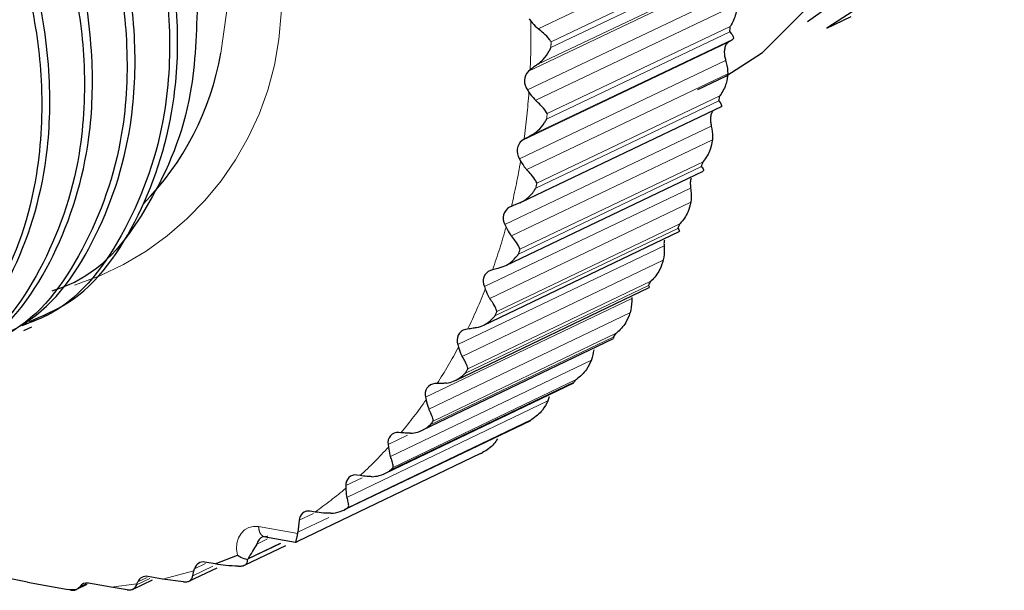
# Model space of a CAD drawing. Units: inches. Extents: x 0.7 to 33.4, y 0.6 to 21.2.
# Drawn here: x 19.9 to 20.2, y 17 to 17.1 of the extents above; entities that cross this region are included whole.
import ezdxf

# ---------------------------------------------------------------- set-up
doc = ezdxf.new("R2010")
doc.units = ezdxf.units.IN
doc.header["$MEASUREMENT"] = 0
doc.linetypes.add('PHANTOM', pattern=[0.49999999999999994, 0.25, -0.05, 0.05, -0.05, 0.05, -0.05])

msp = doc.modelspace()

# ---------------------------------------------------------------- linework, layer by layer
at = {"color": 1, "linetype": 'PHANTOM', "lineweight": 18}
for p, q in [((20.0717449398247, 17.12079098774789), (20.12482309171499, 17.14602259727953)), ((20.07512971735625, 17.11586427274038), (20.12348220436601, 17.13886318438661)), ((20.12349898626887, 17.1403414586381), (20.07514580171151, 17.11734531001777)), ((20.12471652314645, 17.13664589288151), (20.07164322863991, 17.11139504460503)), ((20.06919854908926, 17.10960342081283), (20.12366641051309, 17.13551925331427)), ((20.12338072111104, 17.13054857059063), (20.06891522787255, 17.10462240184279)), ((20.07110142442055, 17.10187408478037), (20.12417030857899, 17.12714418566303)), ((20.12247819850186, 17.12139329800769), (20.07413309778161, 17.09836214009811)), ((20.1232146985973, 17.11804133942251), (20.07014953508831, 17.09275303386706)), ((20.0739829966993, 17.09692443741938), (20.12232756314206, 17.119958209811)), ((20.06752268661287, 17.091275128836), (20.12198259135761, 17.11722863566706)), ((20.12124314401118, 17.11243223960655), (20.06678496919848, 17.08646902301059)), ((20.06873914292672, 17.08356647554835), (20.12180108506102, 17.10887286648942)), ((20.11972877163564, 17.10310114086176), (20.07138959992201, 17.08003707756574)), ((20.07110723144674, 17.0786585578884), (20.11944603772208, 17.10172505814715)), ((20.11743422128613, 17.09509044199504), (20.0629809438101, 17.06909276669602)), ((20.06468537890212, 17.06606986947412), (20.1177427765142, 17.09140994744543)), ((20.0665354320319, 17.06126778713059), (20.11487069739757, 17.08436452048319)), ((20.115282308127, 17.08566645752205), (20.06694684980395, 17.06257195672292)), ((20.11199724818176, 17.07871390796488), (20.0575463984782, 17.05268474302511)), ((20.05898618081817, 17.04957666136765), (20.11204147590722, 17.07494745212344)), ((20.10918922509294, 17.06928088030633), (20.06085522894691, 17.04615874494922)), ((20.06031940798519, 17.0449432422735), (20.10865338534536, 17.06806738127308)), ((20.10499352162412, 17.06348234924319), (20.0505426095348, 17.0374250090299)), ((20.05170578541463, 17.03426779337925), (20.10476143692812, 17.05966598613165)), ((20.05252912444131, 17.02986388578175), (20.10086407499495, 17.0530123032336)), ((20.10151812691065, 17.05412407756642), (20.05318333148235, 17.03097741300246)), ((20.09650159251987, 17.04956247812813), (20.04204813513301, 17.0234805839092)), ((20.04292583485775, 17.02031076271323), (20.09598429122658, 17.04573274849268)), ((20.09235497225818, 17.04036177954248), (20.04401713105091, 17.01719395758001)), ((20.04325185367607, 17.01619456068906), (20.09159002173215, 17.03936386583368)), ((20.03274439979092, 17.00785779730126), (20.08580807187166, 17.03329971048938)), ((20.03280857468469, 17.00430163942098), (20.08115203824666, 17.02748791990587)), ((20.08180204833266, 17.02814397784555), (20.03345895458297, 17.00495859798708)), ((20.02127482262857, 16.99704421887575), (20.07434605735832, 17.02250198136821)), ((20.02142714075102, 16.99424948676213), (20.069777765425, 17.01744882726975)), ((20.06997676719624, 17.01760331754957), (20.02162627792962, 16.99440416591906)), ((20.03723970267548, 17.01343940598), (20.03215787441994, 17.01100362725972)), ((20.05701030108363, 17.00885369787641), (20.00769220958421, 16.98518486691868)), ((20.02529552236056, 17.00219837723679), (20.02098194747623, 17.00012979981188)), ((20.0083180090728, 16.98783040220921), (20.01652276634122, 16.99176721125353)), ((20.01241070099333, 16.99278347755951), (20.00864441182958, 16.99097682333533)), ((19.99792861553014, 16.98932277871029), (20.00826786617023, 16.98746474278159)), ((20.00029938324087, 16.98605032667323), (19.99751756725304, 16.98471580393215)), ((19.9951021802683, 16.98069503423206), (20.00384908464889, 16.98489227716741)), ((20.00367465584288, 16.98494952434996), (19.99519743271736, 16.98088174096866)), ((19.97257293397801, 16.97544993048855), (19.98085366306058, 16.97760943180616)), ((19.98054088948082, 16.97631858433255), (19.98590054275232, 16.97888983361291)), ((19.98389153169513, 16.97957444223378), (19.9810417276124, 16.97820747558282)), ((19.96574905917577, 16.97396696349701), (19.96921362170082, 16.97562834798428)), ((19.96849852691811, 16.97588621098784), (19.96608089928618, 16.97472693288974)), ((19.94766869516318, 16.97268225434923), (19.94981112729547, 16.97271522909302)), ((19.95231567079479, 16.97422893461706), (19.95070844310971, 16.97345867570202)), ((19.95902122638437, 16.97328528853698), (19.96583588953692, 16.97416956923265))]:
    msp.add_line(p, q, dxfattribs=at)
at = {"color": 7, "linetype": 'Continuous', "lineweight": 25}
for p, q in [((20.06934704568798, 17.1233528654684), (20.06978121200307, 17.12278340943106)), ((20.14796002002276, 17.12093954807094), (20.15439850287663, 17.12401031495227)), ((20.06964251171212, 17.10994637008474), (20.06919854908926, 17.10960342081283)), ((20.11388701767856, 17.10468878690244), (20.12132795008994, 17.10823766158823)), ((20.06891522787255, 17.10462240184279), (20.0693050388417, 17.10401381765954)), ((20.06729630438588, 17.07498570180298), (20.12035538304143, 17.10030891268391)), ((20.06800483854389, 17.09155228027185), (20.06752268661287, 17.091275128836)), ((20.06678496919848, 17.08646902301059), (20.06712616144113, 17.08582806374425)), ((20.06321921639001, 17.05827502940604), (20.11531761552395, 17.08317314013135)), ((20.06467959640704, 17.07387938040838), (20.06416459080849, 17.07367103392809)), ((20.0629809438101, 17.06909276669602), (20.06326980066745, 17.06842653643409)), ((20.05738203363965, 17.04252134607322), (20.10895790621865, 17.06719876170864)), ((20.05970473259319, 17.05712216090189), (20.05916256621576, 17.05698485733017)), ((20.0575463984782, 17.05268474302511), (20.05777979037192, 17.05200061574067)), ((20.05007803035202, 17.02800602134829), (20.10106040150908, 17.05242384606025)), ((20.09652282383351, 17.04978645741826), (20.09650159251987, 17.04956247812813)), ((19.93598719857003, 17.04109843676625), (19.93810280602439, 17.04210551171157)), ((20.05313645547698, 17.04146463974101), (20.05257311327429, 17.04139982505286)), ((20.04133248188887, 17.0148606486649), (20.09168165286846, 17.03899476567575)), ((20.0505426095348, 17.0374250090299), (20.05071802729147, 17.0367305447999)), ((20.03145327431268, 17.00343910296737), (20.08118278185042, 17.02729061001498)), ((20.04504854364643, 17.02707832840198), (20.04447023450261, 17.02708664305604)), ((20.04204813513301, 17.0234805839092), (20.04216371595338, 17.02278344353915)), ((20.07469440311399, 17.02358997834755), (20.07434605735832, 17.02250198136821)), ((20.02065703899046, 16.99380166201998), (20.06978309311147, 17.01737323171684)), ((20.03553145774132, 17.01412035497016), (20.03494454424389, 17.01420162968818)), ((20.0565550784178, 17.00859117871414), (20.00819478439524, 16.98538192325723)), ((20.03215787441994, 17.01100362725972), (20.03221242027763, 17.0103114863612)), ((20.02474240743421, 17.00277890999277), (20.02388699695869, 17.00293232451427)), ((20.02098194747623, 17.00012979981188), (20.0209749358344, 16.99945026335989)), ((20.01284457353176, 16.99317351771684), (20.01152662117286, 16.99341019295994)), ((20.00864441182958, 16.99097682333533), (20.0083180090728, 16.98783040220921)), ((19.99927306767298, 16.98670115404802), (20.00769361113116, 16.98518752725284)), ((19.99441913880749, 16.9792225420884), (20.00511383892865, 16.98435497387269)), ((19.93694476083524, 16.97461486643158), (19.90434576676267, 16.98115023332785)), ((19.98646316833112, 16.97946321608409), (19.98377845747862, 16.97994630999757)), ((19.98646316833112, 16.97946321608409), (19.99233299604198, 16.98176547722453)), ((19.99501675742138, 16.98053701061652), (19.9951021802683, 16.98069503423206)), ((19.99519743271736, 16.98088174096866), (19.9951021802683, 16.98069503423206)), ((19.97971289649188, 16.97497846734078), (19.98698105627653, 16.97846560329079)), ((19.98054088948082, 16.97631858433255), (19.98085366306058, 16.97760943180616)), ((19.98085366306058, 16.97760943180616), (19.9810417276124, 16.97820747558282)), ((19.96480471917418, 16.97283103226101), (19.969920468843, 16.97528437247281)), ((19.96583588953692, 16.97416956923265), (19.96608089928618, 16.97472693288974)), ((19.97257293397801, 16.97544993048855), (19.96869672626221, 16.97614792458033)), ((19.97807737229929, 16.97471103361061), (19.97257293397801, 16.97544993048855)), ((19.93694476083524, 16.97461486643158), (19.94766869516318, 16.97268225434923)), ((19.94839049576, 16.97255321279727), (19.94766869516318, 16.97268225434923)), ((19.94994787276551, 16.97278387844637), (19.95267373967556, 16.97409027830683)), ((19.95902122638437, 16.97328528853698), (19.95302823847266, 16.97436499993462)), ((19.96325370153984, 16.9726038106667), (19.95902122638437, 16.97328528853698)), ((19.96574905917577, 16.97396696349701), (19.96583588953692, 16.97416956923265))]:
    msp.add_line(p, q, dxfattribs=at)
at = {"color": 7, "linetype": 'Continuous', "lineweight": 25, "flags": 128}
for points in [[(20.02757557287772, 17.35521796161654), (20.03725498335939, 17.35966384505236), (20.0595558032148, 17.3645702857558), (20.08328428815171, 17.36312625806379), (20.10724860946465, 17.35539514855913), (20.13024174177847, 17.34175834958091), (20.15110304634228, 17.32289738902164), (20.16877799255171, 17.29976021593595), (20.18237271990964, 17.27351323740938), (20.19120036743597, 17.24548159535469), (20.19481654476448, 17.21708092438441), (20.19304195976811, 17.18974437226476), (20.18597099977937, 17.16484894211156), (20.17396591960646, 17.14364520834011), (20.15763714545212, 17.1271941756311), (20.14796002002276, 17.12093954807094)], [(20.14287481930952, 17.12268653633503), (20.15967528506127, 17.13466723230734), (20.17450814341479, 17.1532049404845), (20.1845381753001, 17.17627999181543), (20.18921592558147, 17.20264876712339), (20.18828208325631, 17.23088533111359), (20.18178298836921, 17.25945923470403), (20.17006899393703, 17.28681977277572), (20.15377558425501, 17.31148178037624), (20.13378826493454, 17.33210786962554), (20.11119330043317, 17.34758220648), (20.08721728348829, 17.35707148966748), (20.06315919667283, 17.36006966938442), (20.04031901699328, 17.35642404237482), (20.02972618925378, 17.35215151936779)], [(20.12132795008994, 17.10823766158823), (20.13100910599201, 17.11449611439918), (20.14734312662554, 17.13095971254147), (20.1593496556636, 17.15218212895305), (20.16641817887886, 17.17710142937961), (20.16818655076777, 17.20446583969826), (20.16456068772936, 17.23289694763116), (20.15572036639372, 17.26096005987982), (20.14211061835435, 17.28723794127368), (20.12441906925435, 17.31040387907025), (20.10354042705524, 17.32929000808981), (20.08053010714756, 17.3429471101625), (20.05654962294896, 17.35069264228891), (20.03280681797723, 17.3521445013145), (20.01049424002272, 17.34723892728288), (20.00081035444087, 17.3427910220376)]]:
    msp.add_lwpolyline(points, dxfattribs=at)
at = {"color": 1, "linetype": 'PHANTOM', "lineweight": 18, "flags": 128}
msp.add_lwpolyline([(19.99233299220956, 16.98176547559477), (19.99213174616609, 16.98337281244658), (19.99223110347706, 16.98491896060076), (19.99262622820808, 16.98632841879792), (19.99329784499549, 16.98753234976195), (19.99421317584945, 16.98847194115831), (19.99532753600247, 16.98910127957892), (19.99658651185396, 16.98938959692079), (19.99792861553014, 16.98932277871029)], dxfattribs=at)
at = {"color": 1, "linetype": 'PHANTOM', "lineweight": 18}
for centre, radius, start, end in [((19.87213013134514, 17.13612123736564), 0.1178625459781677, 349.3307785826023, 70.46840990763111), ((19.92494761502133, 17.12822343917219), 0.0790443799952923, 287.9628427217858, 7.765753428260071), ((19.86262173863434, 17.1186024353141), 0.2072016601067129, 357.6057123375658, 1.156209029158947), ((19.86385049907188, 17.11889941246097), 0.211301017867817, 359.1769718926343, 359.5785902280819), ((19.87705613196725, 17.11777390706093), 0.1927407124993496, 352.1808835132398, 355.9060735476551), ((19.87857153605193, 17.11805274986558), 0.1965503613305367, 353.8290281562607, 354.2504072268496), ((19.89169360821941, 17.11552412176305), 0.1779281781836359, 346.4641541436317, 350.3924234421758), ((19.89349942328318, 17.11575695485413), 0.1814409671989489, 348.2017950878664, 348.6461462064972), ((19.90570197086071, 17.11190445610341), 0.1634562647584233, 340.4183671396995, 344.5741446564045), ((19.9077854973869, 17.11206455947559), 0.1666788943761549, 342.256378246954, 342.7264653264848), ((19.9183436782591, 17.10716065885391), 0.1499501907881113, 334.0160762254586, 338.416562204907), ((19.92067767736649, 17.10722631522582), 0.1529019100814954, 335.9621494172841, 336.4599187970291), ((19.92904121937237, 17.1017094557074), 0.1379402205598641, 327.24556026065, 331.8965022642623), ((19.93158713356234, 17.10166730950174), 0.1406509751679002, 329.3023382248825, 329.8284406268797), ((19.93742626413704, 17.09609769440804), 0.1278472259904236, 320.1176494718415, 325.008701390105), ((19.94013839433255, 17.0959452783497), 0.1303555233397235, 322.2806710254904, 322.8339361249433), ((19.94335737624578, 17.09095825196891), 0.119996331830961, 312.7054307571061, 317.7724341107186), ((19.94615154098015, 17.09074131763141), 0.1223979552917084, 315.0719455949426, 315.5046865923322), ((19.94695779446511, 17.08692170853884), 0.1145852998345617, 305.0997737792517, 310.2374429887028)]:
    msp.add_arc(centre, radius, start, end, dxfattribs=at)
at = {"color": 7, "linetype": 'Continuous', "lineweight": 25}
for centre, radius, start, end in [((19.92738668680917, 17.14114580907349), 0.1960889074576708, 353.7970245456137, 354.2186517149139), ((19.91357181433528, 17.12740170392432), 0.0755282858938812, 315.4819494461022, 350.0107526742), ((20.07193283932549, 17.10694932674856), 0.0038105850466759, 135.8526791530343, 217.6363489562655), ((19.94221609100146, 17.13885631991389), 0.1810778413141209, 348.1671697470642, 348.6116798243245), ((20.06974916232842, 17.08847370279765), 0.0035784328916819, 128.4764527086383, 214.0704358662899), ((19.95640865399888, 17.13517873577824), 0.1664100467944712, 342.2204498917547, 342.6905834416025), ((20.0658693451082, 17.07078815222344), 0.003349207987785, 120.597390921794, 210.4113696713857), ((19.96921719851001, 17.13036269520019), 0.1527192074902786, 335.9265436054038, 336.4242235772425), ((20.06034941608886, 17.05408501835245), 0.0031333175258827, 112.2583678522734, 206.5448770556975), ((19.98005661837893, 17.1248310699661), 0.1405431493492648, 329.2689603927992, 329.7948183363124), ((20.05326133139873, 17.03854221269147), 0.0029393183894918, 103.5410567918248, 202.3392182692015), ((19.98855366943319, 17.11913850138402), 0.1303091799232367, 322.25161048729, 322.8044672693304), ((20.04469115628012, 17.02432179421263), 0.0027736610388978, 94.5684412959971, 197.6550262824981), ((19.99452929114556, 17.11396217534634), 0.1223981093372078, 315.0491513038081, 315.4814703896132), ((19.99815536184918, 17.10991237684725), 0.116958440030845, 307.761416654445, 307.8848327524055), ((20.03473740319256, 17.01156900491963), 0.0026407613650495, 85.50110336632478, 192.3625240062177), ((19.99985222428816, 17.1074429965652), 0.1139600612447424, 299.8392153376418, 300.1034185768868), ((20.0235210351277, 17.00040474951458), 0.0025539309780906, 81.7615252075605, 186.1802954967627), ((20.01112874791211, 16.99095785069171), 0.0024844085276327, 80.7845084652296, 179.5624459664471), ((19.94979991538052, 17.08666939959346), 0.1169268989669515, 307.7763787317127, 307.8999372925598), ((20.00278938305589, 16.98840227531329), 0.0055581241873489, 350.2890436589717, 354.094409771866), ((20.0000287558798, 16.98433871496446), 0.0025393433026463, 110.4491821577267, 171.4600707838286), ((19.98333866855512, 16.97761541855378), 0.0023720179636706, 79.31513305320556, 165.5461229251965), ((19.96824566245832, 16.97386010035726), 0.0023318658260772, 78.84670145154954, 158.1774364741503), ((19.94884052892847, 16.97479994844027), 0.0022995903867529, 294.965626157345, 324.3194194596177), ((19.95256906361267, 16.97211829253559), 0.0022931497310257, 78.449144860262, 144.2311809017006)]:
    msp.add_arc(centre, radius, start, end, dxfattribs=at)
for points, knots in [([(19.82705917548781, 17.23944730021642), (19.83315613142499, 17.24270842409302), (19.84808074270317, 17.25069126121528), (19.87698952898032, 17.24941776369774), (19.90863812474066, 17.23716798430031), (19.93733375330187, 17.21355253679838), (19.95959514111221, 17.1818260795635), (19.97119132094925, 17.15006437556677), (19.97506247849386, 17.12183002407092), (19.97375280075552, 17.09449565037927), (19.96387560098099, 17.0670382755732), (19.94960538584144, 17.04772537132337), (19.93806706198716, 17.04333031175894), (19.93543291335851, 17.04232693897528)], [0, 0, 0, 0, 0.0743348272899055, 0.1818656960964974, 0.2894022569965539, 0.396926151828055, 0.5044549127837551, 0.6119922190720727, 0.6775333984018671, 0.7530990525928138, 0.8606361717197957, 0.9681716682752602, 1, 1, 1, 1]), ([(19.93743306969565, 17.04349579870127), (19.94089273747256, 17.04494993389645), (19.95314000007345, 17.05009758874106), (19.96749082528568, 17.07067008722928), (19.97612533425354, 17.09780809995016), (19.97705421177502, 17.12516090487188), (19.97279047416604, 17.15351276666877), (19.95989547802377, 17.18618737197664), (19.93689001147945, 17.21725085614711), (19.90773467373909, 17.23991696610622), (19.87598776130009, 17.25092729688791), (19.8482059271895, 17.2512959460356), (19.83442438240954, 17.24327510747115), (19.82929397040544, 17.2402892153153)], [0, 0, 0, 0, 0.0423596995722676, 0.1498892602616184, 0.2574132231103741, 0.3225169130054828, 0.3985525587884502, 0.5060730018982889, 0.6135961806807, 0.7211340575670543, 0.8286612970726142, 0.9361851345106593, 1, 1, 1, 1]), ([(19.81576776698997, 17.23419376098392), (19.82186593493682, 17.23745565475267), (19.83679351693086, 17.24544037854405), (19.86570990732484, 17.24416326641892), (19.8973680009345, 17.23190479125122), (19.9260737580324, 17.20827607544071), (19.94834465756598, 17.17653357458566), (19.95994762762331, 17.14475696879625), (19.96382326287065, 17.11651011730539), (19.96251672453839, 17.08916424749335), (19.95264066850173, 17.06169635560075), (19.93836947921775, 17.04237690663389), (19.92682905879835, 17.03798138161292), (19.9241944320226, 17.03697790275403)], [0, 0, 0, 0, 0.0743348272900012, 0.1818656960965942, 0.2894022569966524, 0.3969261518281515, 0.5044549127838521, 0.61199221907217, 0.677533398401868, 0.7530990525928145, 0.8606361717197966, 0.9681716682752622, 1, 1, 1, 1]), ([(19.92619659575345, 17.03814782314215), (19.92965687599701, 17.03960215643379), (19.94190630929625, 17.04475051361785), (19.95625796871693, 17.06533008335348), (19.96489108286077, 17.09247862550914), (19.96581672836121, 17.11984297886052), (19.96154841078957, 17.14820743887894), (19.9486461822121, 17.18089747766811), (19.92563109707261, 17.21197680039289), (19.89646563721087, 17.23465582186376), (19.86470933781655, 17.2456743176748), (19.83692029026958, 17.24604606778956), (19.82313607371496, 17.23802320508591), (19.81800466831375, 17.23503656011791)], [0, 0, 0, 0, 0.0423596995722676, 0.1498892602616185, 0.2574132231103741, 0.3225169130055581, 0.398552558788526, 0.5060730018983658, 0.6135961806807759, 0.7211340575671322, 0.828661297072691, 0.9361851345107348, 1, 1, 1, 1]), ([(19.80446539435197, 17.2289351204799), (19.81056477378819, 17.23219778409879), (19.82549532522985, 17.24018439445942), (19.85441932087281, 17.23890366130091), (19.88608691584549, 17.22663647923911), (19.91480280761336, 17.20299448047318), (19.9370832268468, 17.17123591978769), (19.94869299485218, 17.1394443982345), (19.95257311468465, 17.11118503578242), (19.95126972248579, 17.0838276604106), (19.94139481707845, 17.05634924395269), (19.92712265849242, 17.03702324666385), (19.91558014287622, 17.03262725735482), (19.91294503826643, 17.03162367268767)], [0, 0, 0, 0, 0.0743348272899061, 0.1818656960964976, 0.289402256996554, 0.3969261518280529, 0.5044549127837528, 0.611992219072072, 0.6775333984018665, 0.7530990525928128, 0.8606361717197959, 0.9681716682752604, 1, 1, 1, 1]), ([(19.91494921234726, 17.03279465524714), (19.91841010461632, 17.03424918633458), (19.93066170705568, 17.03939824479513), (19.94501419553283, 17.05998488981216), (19.95364590806057, 17.08714396905655), (19.95456831481299, 17.11451988037023), (19.95029541038342, 17.14289694971206), (19.93738594139725, 17.1756024365565), (19.91436122982985, 17.2066976139604), (19.88518564194247, 17.22938956134425), (19.85341995233961, 17.24041623286126), (19.82562369044973, 17.24079108979679), (19.81183680342936, 17.23276620280416), (19.80670440511994, 17.22977880496929)], [0, 0, 0, 0, 0.042359699572269, 0.1498892602616199, 0.2574132231103738, 0.3225169130055578, 0.3985525587885258, 0.5060730018983657, 0.6135961806807759, 0.7211340575671316, 0.8286612970726908, 0.936185134510738, 1, 1, 1, 1]), ([(19.90369090358139, 17.02743628745074), (19.90715240743265, 17.02889101603217), (19.91940617744626, 17.03404077470211), (19.93375948981168, 17.05463449903629), (19.94238979391344, 17.08180412303075), (19.94330895517582, 17.10919160185082), (19.93903145697943, 17.13758129163253), (19.92611473959799, 17.17030224112679), (19.90308039376075, 17.2014132893592), (19.87389467194061, 17.22411817708096), (19.84211958887982, 17.23515303500017), (19.81431611174808, 17.23553100462282), (19.80052655557846, 17.22750409319386), (19.79539316485259, 17.22451594243831)], [0, 0, 0, 0, 0.0423596995721912, 0.1498892602615411, 0.2574132231102958, 0.3225169130055597, 0.3985525587885276, 0.5060730018983661, 0.6135961806807771, 0.721134057567133, 0.828661297072692, 0.9361851345107401, 1, 1, 1, 1]), ([(19.7931520415965, 17.22367137127063), (19.79925263331107, 17.22693480143204), (19.81418615613674, 17.23492329026815), (19.84311772573493, 17.23363901027922), (19.87479495684768, 17.22136278362435), (19.90352050040712, 17.19770870383959), (19.92581227235213, 17.1659295265088), (19.93742292170366, 17.13413781474334), (19.94132227081854, 17.10582926382665), (19.93995789710679, 17.07861992915991), (19.93043434304705, 17.05025980547875), (19.91039994703008, 17.02845807228047), (19.89153400208867, 17.0176708832831), (19.87972793421191, 17.0183573238903), (19.87791085945904, 17.01846297412963)], [0, 0, 0, 0, 0.0678694583344045, 0.1660476889996769, 0.264231116681132, 0.3624029799419291, 0.460579286089403, 0.5587633943279982, 0.6186040437501505, 0.6875972762039386, 0.7857812135598018, 0.8839636694694302, 0.9821353503796023, 1, 1, 1, 1]), ([(19.98178057203867, 17.12835830379583), (19.98153301809795, 17.11999701001296), (19.98094516089097, 17.1001417542427), (19.96998234243499, 17.07389245181203), (19.9561888358576, 17.05592620150672), (19.94535588447759, 17.05218712073458), (19.94331418776135, 17.05148241260228)], [0, 0, 0, 0, 0.2456660924361111, 0.5835623752571067, 0.9214872605859145, 1, 1, 1, 1]), ([(20.12417030857899, 17.12714418566303), (20.12412707269018, 17.12632531217894), (20.12402717606181, 17.12443330296225), (20.12312636379526, 17.12246380945544), (20.12249043918341, 17.12141351474848), (20.12247819850186, 17.12139329800769)], [0, 0, 0, 0, 0.4280659110508282, 0.9889912151959356, 1, 1, 1, 1]), ([(20.06978121200307, 17.12278340943106), (20.0702952567534, 17.12217558422348), (20.07090350070955, 17.12145637444909), (20.07163210427725, 17.12088021496748), (20.0717449398247, 17.12079098774789)], [0, 0, 0, 0, 0.8451336359150902, 1, 1, 1, 1]), ([(20.07514580171151, 17.11734531001777), (20.07513767181587, 17.11735772821508), (20.07500733417052, 17.11755681546868), (20.07447967313546, 17.11828259055131), (20.07341531371278, 17.11943809217475), (20.07223178960428, 17.12039667069332), (20.0717449398247, 17.12079098774789)], [0, 0, 0, 0, 0.0116164747100915, 0.1862324656488692, 0.6652583298788299, 1, 1, 1, 1]), ([(20.1232146985973, 17.11804133942251), (20.12316368482845, 17.11800138205239), (20.12294306298861, 17.1178285763823), (20.12240003624949, 17.11748938484374), (20.12198259135761, 17.11722863566706)], [0, 0, 0, 0, 0.2312160378858889, 0.9999999999999998, 0.9999999999999998, 0.9999999999999998, 0.9999999999999998]), ([(20.12232756314206, 17.119958209811), (20.12233664289641, 17.11994831443987), (20.12280834265492, 17.11943424280365), (20.123414673779, 17.11859889119588), (20.12327510320286, 17.11820975379603), (20.1232146985973, 17.11804133942251)], [0, 0, 0, 0, 0.0110087848040104, 0.5719340889507585, 1, 1, 1, 1]), ([(20.07164322863991, 17.11139504460503), (20.07213860856276, 17.11179272541875), (20.07334290280461, 17.11275950806772), (20.07443738251569, 17.11438601372353), (20.07498522390055, 17.11552064568273), (20.07512123361348, 17.1158440971307), (20.07512971735625, 17.11586427274038)], [0, 0, 0, 0, 0.3347416701207239, 0.81376753435134, 0.9883835252898505, 1, 1, 1, 1]), ([(20.12198259135761, 17.11722863566706), (20.12179824676512, 17.11707722509372), (20.12142969006629, 17.11677451276393), (20.12102146065535, 17.1158747573713), (20.12085410049472, 17.11477338128281), (20.12094385269943, 17.11356359744948), (20.12114567085916, 17.1128007000686), (20.12124314401118, 17.11243223960655)], [0, 0, 0, 0, 0.2002465619948696, 0.4003607202840257, 0.6031681950297907, 0.8083415077747472, 1, 1, 1, 1]), ([(20.07164322863991, 17.11139504460503), (20.07136434799875, 17.11120201358809), (20.070628592744, 17.11069275061289), (20.07002025679593, 17.11023229138943), (20.06964251171212, 17.10994637008474)], [0, 0, 0, 0, 0.3790362812846159, 1, 1, 1, 1]), ([(20.12124314401118, 17.11243223960655), (20.12130604126495, 17.1122069284623), (20.12163790427722, 17.11101812560459), (20.12180744481282, 17.10980483651086), (20.12180120553919, 17.10889052158654), (20.12180108506102, 17.10887286648942)], [0, 0, 0, 0, 0.1865534988414157, 0.9842929272253819, 0.9999999999999998, 0.9999999999999998, 0.9999999999999998, 0.9999999999999998]), ([(20.12180108506102, 17.10887286648942), (20.12170547014903, 17.10802939329178), (20.12148455266182, 17.1060805552342), (20.12045034862075, 17.10413984839647), (20.11974239868914, 17.10312075695738), (20.11972877163564, 17.10310114086176)], [0, 0, 0, 0, 0.4280659110507622, 0.988991215195935, 1, 1, 1, 1]), ([(20.0693050388417, 17.10401381765954), (20.06977035623336, 17.10336304310235), (20.07032094171956, 17.10259301595012), (20.0709967631912, 17.10197049206775), (20.07110142442055, 17.10187408478037)], [0, 0, 0, 0, 0.8451336359151177, 1, 1, 1, 1]), ([(20.07413309778161, 17.09836214009811), (20.07412644463659, 17.09837408726755), (20.07401978205538, 17.0985656231393), (20.07357686377202, 17.09927220364305), (20.07264114991697, 17.10043176353122), (20.07155019639238, 17.10145370247684), (20.07110142442055, 17.10187408478037)], [0, 0, 0, 0, 0.0116164747101918, 0.1862324656488565, 0.6652583298789062, 1, 1, 1, 1]), ([(20.11944603772208, 17.10172505814715), (20.11945373203998, 17.10171580021233), (20.11985345688529, 17.10123484444542), (20.12033499076906, 17.10048601794626), (20.12010646383987, 17.10024746083051), (20.12000755996395, 17.10014421600306)], [0, 0, 0, 0, 0.011008784804074, 0.5719340889504735, 1, 1, 1, 1]), ([(20.07014953508831, 17.09275303386706), (20.07067849358674, 17.09310148571402), (20.07196442011204, 17.09394859087278), (20.07318198140308, 17.09548964054253), (20.07381342234463, 17.09658903118096), (20.07397304036032, 17.09690474447576), (20.0739829966993, 17.09692443741938)], [0, 0, 0, 0, 0.3347416701210073, 0.8137675343513358, 0.9883835252898592, 0.9999999999999998, 0.9999999999999998, 0.9999999999999998, 0.9999999999999998]), ([(20.11775663362003, 17.09880253674824), (20.1176827138893, 17.09869495824748), (20.11743813318393, 17.09833900963487), (20.11724337221223, 17.0974352716877), (20.11722045185001, 17.09625557542607), (20.11736460098617, 17.09546990194233), (20.11743422128613, 17.09509044199504)], [0, 0, 0, 0, 0.1277733359358974, 0.422774169151086, 0.7212163162620615, 1, 1, 1, 1]), ([(20.11743422128613, 17.09509044199504), (20.11748047285847, 17.09485706218403), (20.11772450805798, 17.09362569023557), (20.11780968307677, 17.09237141509608), (20.11774404397987, 17.09142816131256), (20.1177427765142, 17.09140994744543)], [0, 0, 0, 0, 0.1865534988350613, 0.9842929272217299, 1, 1, 1, 1]), ([(20.07014953508831, 17.09275303386706), (20.06985316992634, 17.09259009361646), (20.06907128645306, 17.09216021755331), (20.06841337025159, 17.09178516708576), (20.06800483854389, 17.09155228027185)], [0, 0, 0, 0, 0.3790362812848202, 1, 1, 1, 1]), ([(20.1177427765142, 17.09140994744543), (20.11759171946885, 17.09054924548819), (20.11724270495568, 17.08856060951365), (20.11607558797811, 17.08666489212576), (20.11529728927945, 17.08568531303816), (20.115282308127, 17.08566645752205)], [0, 0, 0, 0, 0.4280659110508377, 0.9889912151960679, 1, 1, 1, 1]), ([(20.06712616144113, 17.08582806374426), (20.06753807049965, 17.08514175607756), (20.06802545912698, 17.08432968713982), (20.06864343945717, 17.08366882058873), (20.06873914292672, 17.08356647554835)], [0, 0, 0, 0, 0.8451336359151475, 1, 1, 1, 1]), ([(20.11487069739757, 17.08436452048319), (20.11487703685888, 17.08435606174615), (20.11520637565205, 17.08391662531587), (20.11554031353302, 17.0833680414575), (20.11532957207498, 17.083283367133), (20.11527301003842, 17.08326064093435)], [0, 0, 0, 0, 0.0141549643944903, 0.7353860402646842, 1, 1, 1, 1]), ([(20.07138959992201, 17.08003707756574), (20.07138440499163, 17.08004837924908), (20.07130112033193, 17.08022956682649), (20.07094259072134, 17.0809067200657), (20.07013799103287, 17.08205386693067), (20.06914685552422, 17.08312560596016), (20.06873914292672, 17.08356647554835)], [0, 0, 0, 0, 0.0116164747101372, 0.1862324656487436, 0.6652583298788711, 1, 1, 1, 1]), ([(20.11214139807885, 17.08130932890914), (20.11210489030411, 17.08121938317848), (20.11193752736734, 17.08080704411518), (20.1118859625577, 17.07988585047106), (20.11196100480807, 17.0790955848486), (20.11199724818176, 17.07871390796488)], [0, 0, 0, 0, 0.1260620029387157, 0.5779127662721154, 1, 1, 1, 1]), ([(20.11199724818176, 17.07871390796488), (20.11202585784386, 17.07847480454103), (20.11217680937069, 17.07721323679615), (20.1121725634601, 17.07592987134195), (20.11204395920193, 17.07496606286416), (20.11204147590722, 17.07494745212344)], [0, 0, 0, 0, 0.1865534988414845, 0.9842929272253697, 1, 1, 1, 1]), ([(20.0669481629425, 17.07482085619559), (20.06750678562921, 17.07511718345985), (20.06886482795021, 17.07583757125523), (20.07019971860882, 17.07727986737116), (20.07091291617461, 17.0783343415014), (20.07109582247225, 17.07863952193488), (20.07110723144674, 17.0786585578884)], [0, 0, 0, 0, 0.334741670120801, 0.8137675343512205, 0.988383525289821, 1, 1, 1, 1]), ([(20.0669481629425, 17.07482085619559), (20.06663675458995, 17.0746893879984), (20.06581518354831, 17.07434254289029), (20.06511461375476, 17.07405680731568), (20.06467959640704, 17.07387938040838)], [0, 0, 0, 0, 0.3790362812843599, 1, 1, 1, 1]), ([(20.11204147590722, 17.07494745212344), (20.11183253430916, 17.07407707223257), (20.11134978075436, 17.07206608452004), (20.11005170531615, 17.07023103383516), (20.10920551308368, 17.06929882401272), (20.10918922509294, 17.06928088030633)], [0, 0, 0, 0, 0.4280659110508089, 0.9889912151959839, 0.9999999999999998, 0.9999999999999998, 0.9999999999999998, 0.9999999999999998]), ([(20.06326980066745, 17.06842653643409), (20.06362422103844, 17.06771249709552), (20.06404358517619, 17.06686761763585), (20.06459931587843, 17.06617684561952), (20.06468537890212, 17.06606986947412)], [0, 0, 0, 0, 0.8451336359149165, 1, 1, 1, 1]), ([(20.06694684980395, 17.06257195672292), (20.06694307835766, 17.06258244589453), (20.0668826148445, 17.06275060742094), (20.06660718153767, 17.06338844279629), (20.06593470238927, 17.06450686692398), (20.0650495115506, 17.06561431071451), (20.06468537890212, 17.06606986947412)], [0, 0, 0, 0, 0.0116164747101282, 0.1862324656487338, 0.6652583298790042, 1, 1, 1, 1]), ([(20.10865338534536, 17.06806738127308), (20.1086584212728, 17.06805987075603), (20.108920040449, 17.06766969530153), (20.1091626683819, 17.06723975542083), (20.10896055757782, 17.06725468644166), (20.10893402466728, 17.06725664657161)], [0, 0, 0, 0, 0.0167636767958345, 0.8709152178434525, 1, 1, 1, 1]), ([(20.10499352162412, 17.06348234924319), (20.10500369047281, 17.06323992681518), (20.10505734364374, 17.06196085065139), (20.10495962166663, 17.06066059307658), (20.10476519129188, 17.05968482772507), (20.10476143692812, 17.05966598613165)], [0, 0, 0, 0, 0.1865534988414344, 0.9842929272253561, 0.9999999999999998, 0.9999999999999998, 0.9999999999999998, 0.9999999999999998]), ([(20.10506514099613, 17.06492593280037), (20.10504350089347, 17.06482826971648), (20.10494441946585, 17.06438110927885), (20.10497198024299, 17.06387664010868), (20.10499352162412, 17.06348234924319)], [0, 0, 0, 0, 0.2184059332905853, 1, 1, 1, 1]), ([(20.0620757122548, 17.05779590100997), (20.06265976070902, 17.05803779189056), (20.06407961449335, 17.05862584187122), (20.06552478591479, 17.05995720467414), (20.06631699052487, 17.06095760083638), (20.06652260651156, 17.06124957492963), (20.0665354320319, 17.06126778713059)], [0, 0, 0, 0, 0.3347416701207247, 0.813767534351207, 0.9883835252899205, 1, 1, 1, 1]), ([(20.10476143692812, 17.05966598613165), (20.10449281449182, 17.05879357351848), (20.1038721727626, 17.05677789798415), (20.102446542117, 17.05501849122583), (20.10153566007256, 17.05414096860762), (20.10151812691065, 17.05412407756642)], [0, 0, 0, 0, 0.428065911050784, 0.9889912151961153, 0.9999999999999998, 0.9999999999999998, 0.9999999999999998, 0.9999999999999998]), ([(20.0620757122548, 17.05779590100997), (20.06175186568011, 17.05769693421303), (20.06089747940821, 17.05743583565805), (20.06016164657168, 17.05724232251455), (20.05970473259319, 17.05712216090189)], [0, 0, 0, 0, 0.3790362812846456, 1, 1, 1, 1]), ([(20.10086407499495, 17.0530123032336), (20.10086789733737, 17.05300585101715), (20.10105343193276, 17.0526926636476), (20.10104621801119, 17.05257163383071), (20.10103915322528, 17.05245310610152)], [0, 0, 0, 0, 0.0206010293020045, 1, 1, 1, 1]), ([(20.05777979037192, 17.05200061574067), (20.05807328661804, 17.0512669422554), (20.05842056178939, 17.05039883375766), (20.05891033276517, 17.04968691256472), (20.05898618081817, 17.04957666136765)], [0, 0, 0, 0, 0.8451336359150435, 1, 1, 1, 1]), ([(20.06085522894691, 17.04615874494922), (20.06085283050029, 17.04616826387698), (20.06081437879056, 17.04632087058637), (20.06061982853283, 17.04690995009363), (20.06007900709617, 17.04798368681903), (20.05930470101277, 17.04911236564797), (20.05898618081817, 17.04957666136765)], [0, 0, 0, 0, 0.0116164747101526, 0.1862324656487752, 0.6652583298790066, 1, 1, 1, 1]), ([(20.09650159251987, 17.04956247812813), (20.09649272724888, 17.04931917370509), (20.09644595217494, 17.04803544730848), (20.09625174121264, 17.04673066051573), (20.09598935772685, 17.04575165266838), (20.09598429122658, 17.04573274849268)], [0, 0, 0, 0, 0.1865534988351904, 0.9842929272216258, 1, 1, 1, 1]), ([(20.0555872899312, 17.04186517157798), (20.05619225044209, 17.04205092232245), (20.05766294203945, 17.04250249239056), (20.05921013265707, 17.04371199374319), (20.06007772185763, 17.04464976589776), (20.0603052176815, 17.0449260111691), (20.06031940798519, 17.0449432422735)], [0, 0, 0, 0, 0.3347416701208117, 0.8137675343512727, 0.9883835252898091, 0.9999999999999998, 0.9999999999999998, 0.9999999999999998, 0.9999999999999998]), ([(20.09598429122658, 17.04573274849268), (20.09565485564153, 17.04486595675172), (20.09489371065454, 17.04286327635432), (20.0933453334955, 17.04119362544568), (20.09237367526047, 17.04037748897782), (20.09235497225818, 17.04036177954248)], [0, 0, 0, 0, 0.4280659110508196, 0.9889912151960464, 1, 1, 1, 1]), ([(20.0555872899312, 17.04186517157798), (20.05525374389552, 17.04179937308345), (20.05437376769201, 17.04162578052586), (20.05361044160275, 17.04152636910518), (20.05313645547698, 17.04146463974101)], [0, 0, 0, 0, 0.3790362812845218, 1, 1, 1, 1]), ([(20.09159002173215, 17.03936386583368), (20.09159269372577, 17.03935861067316), (20.09169091888358, 17.03916542571699), (20.09165429264309, 17.03913136956651), (20.09161866470043, 17.03909824166257)], [0, 0, 0, 0, 0.0272019760360314, 1, 1, 1, 1]), ([(20.05071802729147, 17.0367305447999), (20.05094784546077, 17.03598553877491), (20.05121977359096, 17.03510402407148), (20.05164061258712, 17.03437992957842), (20.05170578541463, 17.03426779337925)], [0, 0, 0, 0, 0.8451336359149173, 1, 1, 1, 1]), ([(20.08642979805526, 17.03596262750276), (20.08626754790077, 17.03507146223337), (20.08610158936931, 17.03415992855957), (20.08581448550979, 17.03331850707719), (20.08580807187166, 17.03329971048938)], [0, 0, 0, 0, 0.9776611216707998, 1, 1, 1, 1]), ([(20.05318333148235, 17.03097741300246), (20.05318224041723, 17.03098581498953), (20.05316474854101, 17.03112051503159), (20.05304797514023, 17.03165195784599), (20.05263688945211, 17.03266556590106), (20.05197716998487, 17.03380079957609), (20.05170578541463, 17.03426779337925)], [0, 0, 0, 0, 0.0116164747100627, 0.1862324656487748, 0.6652583298789818, 1, 1, 1, 1]), ([(20.08580807187166, 17.03329971048938), (20.08541736492913, 17.03244611611981), (20.08451465899458, 17.03047393538987), (20.08284969038822, 17.02890713277167), (20.08182183307416, 17.02815839004184), (20.08180204833266, 17.02814397784555)], [0, 0, 0, 0, 0.4280659110508182, 0.9889912151960364, 1, 1, 1, 1]), ([(20.04755583000119, 17.02720321594214), (20.04817696517829, 17.02733174790824), (20.04968697712076, 17.02764421580728), (20.05132680932038, 17.02872229769891), (20.0522653314332, 17.02958960916339), (20.05251363615515, 17.02984778196314), (20.05252912444131, 17.02986388578175)], [0, 0, 0, 0, 0.33474167012073, 0.813767534351245, 0.9883835252898427, 1, 1, 1, 1]), ([(20.04755583000119, 17.02720321594214), (20.04721542585897, 17.02717088395241), (20.04631735568486, 17.02708558418062), (20.04553459689311, 17.02708110792697), (20.04504854364643, 17.02707832840198)], [0, 0, 0, 0, 0.3790362812846397, 1, 1, 1, 1]), ([(20.08115203824666, 17.02748791990587), (20.08115366939714, 17.02748394577606), (20.08119484836861, 17.02738361746176), (20.08116282872035, 17.0273844950693), (20.0811320785565, 17.02738533788229)], [0, 0, 0, 0, 0.0396104636206811, 1, 1, 1, 1]), ([(20.04216371595338, 17.02278344353915), (20.04232781206782, 17.02203551691403), (20.04252197517029, 17.02115054925683), (20.04287167848676, 17.02042337556621), (20.04292583485775, 17.02031076271323)], [0, 0, 0, 0, 0.8451336359151225, 1, 1, 1, 1]), ([(20.07434605735832, 17.02250198136821), (20.07389429735483, 17.02166899982513), (20.07285053567983, 17.01974445094091), (20.07107640319268, 17.01829242814288), (20.06999753383646, 17.01761633141216), (20.06997676719624, 17.01760331754957)], [0, 0, 0, 0, 0.4280659110494686, 0.9889912151960629, 1, 1, 1, 1]), ([(20.04401713105091, 17.01719395758001), (20.04401726740517, 17.01720110856782), (20.04401945342706, 17.01731575270838), (20.04397649577493, 17.01778133264986), (20.04369179151336, 17.01872006528233), (20.04314908523156, 17.01984712838946), (20.04292583485775, 17.02031076271323)], [0, 0, 0, 0, 0.0116164747100934, 0.1862324656486886, 0.665258329878967, 1, 1, 1, 1]), ([(20.069777765425, 17.01744882726975), (20.06977846448016, 17.01744620880159), (20.06978826093806, 17.01740951396712), (20.06977855897817, 17.01740397781897), (20.06976954950911, 17.01739883682108)], [0, 0, 0, 0, 0.0713571337456945, 1, 1, 1, 1]), ([(20.03807121335301, 17.01397021488949), (20.037726862893, 17.01397127692233), (20.03681838054182, 17.01397407882969), (20.03602444915846, 17.01406431984376), (20.03553145774132, 17.01412035497016)], [0, 0, 0, 0, 0.3790362812846424, 0.9999999999999998, 0.9999999999999998, 0.9999999999999998, 0.9999999999999998]), ([(20.03807121335301, 17.01397021488949), (20.03870361594341, 17.01404108432047), (20.04024101781297, 17.01421337140047), (20.04196310698606, 17.01515194790357), (20.04296733397931, 17.01594175649503), (20.04323514844386, 17.01617971759451), (20.04325185367607, 17.01619456068906)], [0, 0, 0, 0, 0.3347416701207077, 0.8137675343513009, 0.9883835252899766, 1, 1, 1, 1]), ([(20.06100554158605, 17.01245425492015), (20.06070887808835, 17.01200327643453), (20.05972624689294, 17.01050951150598), (20.05815588313021, 17.00946440045812), (20.057031935411, 17.00886523100021), (20.05701030108363, 17.00885369787641)], [0, 0, 0, 0, 0.2978320240874854, 0.9864844283767082, 1, 1, 1, 1]), ([(20.03221242027763, 17.0103114863612), (20.03230948050582, 17.00956906706446), (20.03242432452815, 17.00869061849831), (20.03270147872409, 17.0079694759544), (20.03274439979092, 17.00785779730126)], [0, 0, 0, 0, 0.8451336359149596, 1, 1, 1, 1]), ([(20.03345895458297, 17.00495859798708), (20.03346022499814, 17.00496437800225), (20.03348059220985, 17.00505704282154), (20.03350668178261, 17.005449277629), (20.03334361520381, 17.00629924453665), (20.03291905115515, 17.00740353100451), (20.03274439979092, 17.00785779730126)], [0, 0, 0, 0, 0.0116164747101694, 0.1862324656487589, 0.6652583298790031, 1, 1, 1, 1]), ([(20.02788000121361, 17.00250164715556), (20.02851644788046, 17.00255832050585), (20.03010384034858, 17.00269967225467), (20.03172242996625, 17.00352315522758), (20.03264903336699, 17.00418076104915), (20.03279076788975, 17.00428814789157), (20.03280857468469, 17.00430163942098)], [0, 0, 0, 0, 0.3608995761567314, 0.9001331368650163, 0.9874532360383204, 1, 1, 1, 1]), ([(20.02788000121361, 17.00250164715556), (20.02741160741782, 17.00251341099381), (20.0262862441538, 17.00254167479987), (20.02531145949694, 17.00269146604604), (20.02474240743421, 17.00277890999277)], [0, 0, 0, 0, 0.4162123404437543, 1, 1, 1, 1]), ([(20.0209749358344, 16.99945026335989), (20.02100438822743, 16.99872170149821), (20.02103923691466, 16.99785965187043), (20.0212432313845, 16.99715356567074), (20.02127482262857, 16.99704421887575)], [0, 0, 0, 0, 0.8451336359149502, 1, 1, 1, 1]), ([(20.02162627792962, 16.99440416591906), (20.02162857674294, 16.99440847034946), (20.02166543117006, 16.9944774787004), (20.02175504830676, 16.99478971017792), (20.02170754459897, 16.9955380284739), (20.02140094696536, 16.99660521351318), (20.02127482262857, 16.99704421887575)], [0, 0, 0, 0, 0.0116164747101034, 0.1862324656487514, 0.6652583298789886, 1, 1, 1, 1]), ([(20.0170122886093, 16.99282963194211), (20.01635022358322, 16.99283921413429), (20.01484949420653, 16.99286093447403), (20.01356331742704, 16.99306145976843), (20.01284457353176, 16.99317351771684)], [0, 0, 0, 0, 0.4411583923023771, 0.9999999999999998, 0.9999999999999998, 0.9999999999999998, 0.9999999999999998]), ([(20.0170122886093, 16.99282963194211), (20.01783855391777, 16.99292796166005), (20.01937369485718, 16.99311065113523), (20.02079069331214, 16.99384073012357), (20.02140835623734, 16.99423742245925), (20.02142714075102, 16.99424948676213)], [0, 0, 0, 0, 0.5305502522406976, 0.985722958831184, 1, 1, 1, 1]), ([(20.00769220958421, 16.98518486691868), (20.00773001710454, 16.98526639439084), (20.00779801671996, 16.9854130275661), (20.00803032698491, 16.98619379488108), (20.008178325492, 16.98694788302427), (20.00825388767585, 16.9873840540784), (20.00826786617023, 16.98746474278159)], [0, 0, 0, 0, 0.3881894909742607, 0.6981487718496945, 0.9441599848682835, 1, 1, 1, 1]), ([(20.00769220958421, 16.98518486691868), (20.00769628555474, 16.98518133361593), (20.00771010748463, 16.9851693519143), (20.00785665579575, 16.9852224133984), (20.00811082797206, 16.98534231738766), (20.00819478439524, 16.98538192325723)], [0, 0, 0, 0, 0.2187915247177354, 0.741952217796225, 1, 1, 1, 1]), ([(19.99751756725304, 16.98471580393215), (19.99750786167086, 16.98470120147822), (19.99669228186362, 16.98347412758041), (19.99594038946032, 16.982170186106), (19.99519743271736, 16.98088174096866)], [0, 0, 0, 0, 0.0119003893706695, 0.9999999999999998, 0.9999999999999998, 0.9999999999999998, 0.9999999999999998]), ([(19.9950167574209, 16.9805370106166), (19.99440658881227, 16.98073195182378), (19.99345477482028, 16.98103604444012), (19.99262946832042, 16.98155135084502), (19.99234668194288, 16.98175560436906), (19.99233298791122, 16.98176549541915)], [0, 0, 0, 0, 0.6295567940016317, 0.9820610797742565, 1, 1, 1, 1]), ([(19.9925736098344, 16.9788545784443), (19.99288548193332, 16.97886812732355), (19.99344984399822, 16.97889264530221), (19.99418127404281, 16.9790873491151), (19.99470708930952, 16.97937090492088), (19.99501352251435, 16.97979645655865), (19.99501557309273, 16.98026588709346), (19.99501675742138, 16.98053701061652)], [0, 0, 0, 0, 0.1929039172589743, 0.3490766418236935, 0.5061246594234677, 0.7147672111102292, 1, 1, 1, 1]), ([(19.9925736098344, 16.9788545784443), (19.99146567754594, 16.97890159116554), (19.98927442034845, 16.97899457244685), (19.9873931920101, 16.97930817851473), (19.98646316833112, 16.97946321608409)], [0, 0, 0, 0, 0.5056038497946846, 1, 1, 1, 1]), ([(19.97807737229929, 16.97471103361061), (19.97840364176757, 16.97470643950113), (19.97905748170269, 16.97469723296317), (19.97979926738377, 16.9749729090698), (19.98028702261081, 16.97544027535169), (19.98047383943131, 16.97593070593436), (19.98053277962538, 16.97627166956132), (19.98054088948082, 16.97631858433255)], [0, 0, 0, 0, 0.2342676444526514, 0.4694637123750333, 0.6928921358265848, 0.9577440429502678, 1, 1, 1, 1]), ([(19.94839049576, 16.97255321279727), (19.94873581411763, 16.97252605882851), (19.94923785046223, 16.97248658140452), (19.94967474692883, 16.97266083468218), (19.94981112729547, 16.97271522909302)], [0, 0, 0, 0, 0.687847458134084, 1, 1, 1, 1]), ([(19.96325370153984, 16.9726038106667), (19.96359482890798, 16.97258763492101), (19.96427708912397, 16.97255528316979), (19.965068782716, 16.97292972793702), (19.96551298423234, 16.97344711628297), (19.96569927854233, 16.97385734439371), (19.96574905917577, 16.97396696349701)], [0, 0, 0, 0, 0.2951802212018073, 0.5903542747073098, 0.8905378201131284, 1, 1, 1, 1])]:
    msp.add_open_spline(points, degree=3, knots=knots, dxfattribs=at)
at = {"color": 1, "linetype": 'PHANTOM', "lineweight": 18}
msp.add_open_spline([(19.99792861553014, 16.98932277871029), (19.99798569324712, 16.98886688665476), (19.99809984673477, 16.98795511808918), (19.9986760730221, 16.98701249773038), (19.99945647120966, 16.98653406217871), (20.00004773104336, 16.98670682726343), (20.00034334928125, 16.98679320639322)], degree=3, dxfattribs=at)

doc.saveas('drawing.dxf')
